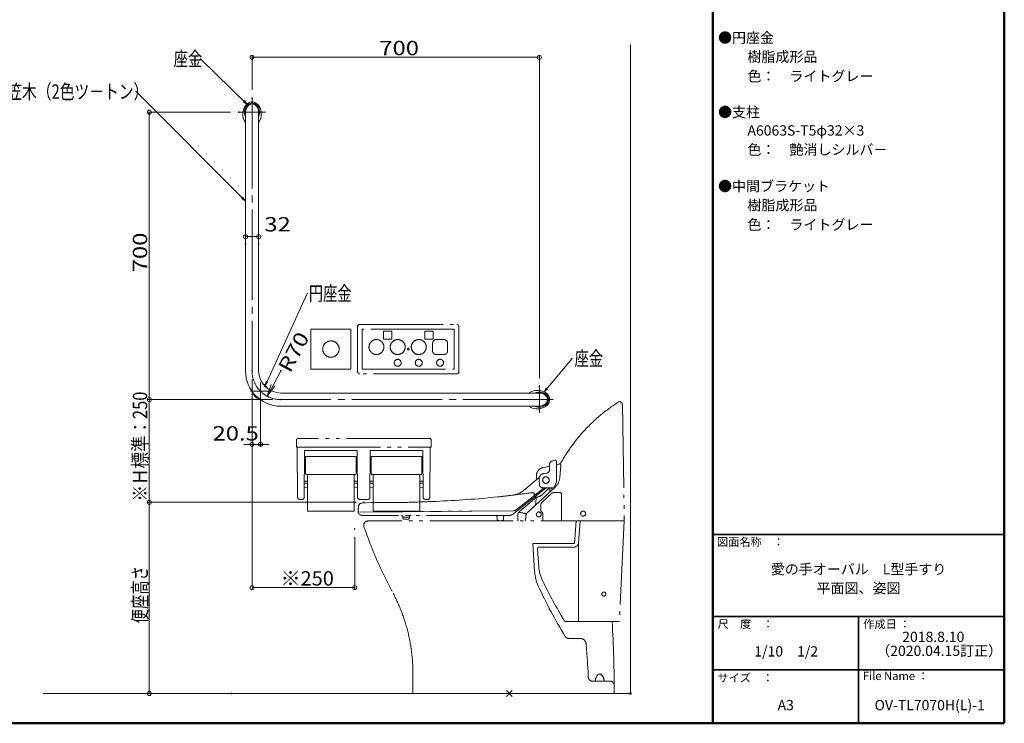
# Model space of a CAD drawing. Units: millimetres. Extents: x -2001 to 2074, y -1385 to 1385.
# Drawn here: x -400 to 1999, y -1385 to 328 of the extents above; entities that cross this region are included whole.
import ezdxf

# ---------------------------------------------------------------- set-up
doc = ezdxf.new("R2010")
doc.units = ezdxf.units.MM
doc.header["$LTSCALE"] = 10
for name, pattern in [('JWW_CENTER2', [13.546667, 11.006667, -0.846667, 0.846667, -0.846667]), ('JWW_CENTERX2', [27.093333, 22.013333, -1.693333, 1.693333, -1.693333]), ('JWW_PHANTOMX2', [27.093333, 20.32, -1.693333, 0.846667, -1.693333, 0.846667, -1.693333])]:
    doc.linetypes.add(name, pattern=pattern)
for name, color, linetype in [('02壁', 7, 'Continuous'), ('06仕上投影', 7, 'Continuous'), ('08文字', 7, 'Continuous'), ('CENTER', 7, 'Continuous'), ('moji', 7, 'Continuous'), ('PARTS_SIN', 7, 'Continuous'), ('zumenwaku', 7, 'Continuous'), ('一般寸法', 7, 'Continuous')]:
    doc.layers.add(name, color=color, linetype=linetype)
doc.styles.add('ＭＳ ゴシック', font='txt', dxfattribs={"height": 1})
doc.styles.add('ＭＳ Ｐゴシック', font='txt', dxfattribs={"height": 1})

# ---------------------------------------------------------------- blocks, each defined once
blk = doc.blocks.new('_ORIGIN_0-2_')
at = {"layer": '一般寸法', "color": 1, "linetype": 'Continuous', "lineweight": 5}
blk.add_line((0, 0), (-1, 0), dxfattribs=at)
blk.add_circle((0, 0), 0.5, dxfattribs=at)
blk = doc.blocks.new('_OPEN_0-2_')
at = {"layer": '一般寸法', "color": 1, "linetype": 'Continuous', "lineweight": 5}
for p, q in [((-1, 0.167), (0, 0)), ((0, 0), (-1, -0.167)), ((0, 0), (-1, 0))]:
    blk.add_line(p, q, dxfattribs=at)

msp = doc.modelspace()

# ---------------------------------------------------------------- linework, layer by layer
at = {"layer": '02壁', "color": 8, "linetype": 'Continuous', "lineweight": 5}
for p in [(1088.6, 267.4), (-342.5, -1312.7)]:
    msp.add_line(p, (1088.6, -1312.7), dxfattribs=at)
at = {"layer": '06仕上投影', "color": 4, "linetype": 'Continuous', "lineweight": 5}
for p, q in [((167.3, 127.5), (167.3, 127.5)), ((167.3, 127.5), (167.3, 127.5)), ((167.3, 127.5), (167.3, 127.5)), ((167.3, 127.5), (167.3, 127.5)), ((167.3, 127.5), (167.3, 127.5)), ((167.3, 127.5), (167.3, 127.5)), ((167.3, 127.5), (167.3, 127.5)), ((167.3, 127.5), (167.3, 127.5)), ((167.3, 127.5), (167.3, 127.5)), ((167.3, 127.5), (167.3, 127.5)), ((167.3, 127.5), (167.3, 127.5)), ((167.3, 127.5), (167.3, 127.5)), ((167.3, 127.5), (167.3, 127.5)), ((167.3, 127.5), (167.3, 127.5)), ((167.3, 127.5), (167.3, 127.5)), ((167.3, 127.5), (167.3, 127.5)), ((167.3, 127.5), (167.3, 127.5)), ((167.3, 127.5), (167.3, 127.5)), ((167.3, 127.5), (167.3, 127.5)), ((167.3, 127.5), (167.3, 127.5)), ((167.3, 127.5), (167.3, 127.5)), ((167.3, 127.5), (167.3, 127.5)), ((167.3, 127.5), (167.3, 127.5)), ((167.3, 127.5), (167.3, 127.5)), ((167.3, 127.5), (167.3, 127.5)), ((167.3, 127.5), (167.3, 127.5)), ((167.3, 127.5), (167.3, 127.5)), ((167.3, 127.5), (167.3, 127.5)), ((167.3, 127.5), (167.3, 127.5)), ((167.3, 127.5), (167.3, 127.5)), ((167.3, 127.5), (167.3, 127.5)), ((167.3, 127.5), (167.3, 127.5)), ((167.3, 127.5), (167.3, 127.5)), ((167.3, 127.5), (167.3, 127.5)), ((167.3, 127.5), (167.3, 127.5)), ((167.3, 127.5), (167.3, 127.5)), ((167.3, 127.5), (167.3, 127.5)), ((167.3, 127.5), (167.3, 127.5)), ((167.3, 127.5), (167.3, 127.5)), ((167.3, 127.5), (167.3, 127.5)), ((167.3, 127.5), (167.3, 127.5)), ((167.3, 127.5), (167.3, 127.5)), ((167.3, 127.5), (167.3, 127.5)), ((167.3, 127.5), (167.3, 127.5)), ((167.3, 127.5), (167.3, 127.5)), ((167.3, 127.5), (167.3, 127.5)), ((167.3, 127.5), (167.3, 127.5)), ((167.3, 127.5), (167.3, 127.5)), ((167.3, 127.5), (167.3, 127.5)), ((167.3, 127.5), (167.3, 127.5)), ((167.3, 127.5), (167.3, 127.5)), ((167.3, 127.5), (167.3, 127.5)), ((167.3, 127.5), (167.3, 127.5)), ((167.3, 127.5), (167.3, 127.5)), ((167.3, 127.5), (167.3, 127.5)), ((167.3, 127.5), (167.3, 127.5)), ((167.3, 127.5), (167.3, 127.5)), ((167.3, 127.5), (167.3, 127.5)), ((167.3, 127.5), (167.3, 127.5)), ((167.3, 127.5), (167.3, 127.5)), ((167.3, 127.5), (167.3, 127.5)), ((167.3, 127.5), (167.3, 127.5)), ((167.3, 127.5), (167.3, 127.5)), ((167.3, 127.5), (167.3, 127.5)), ((167.3, 127.5), (167.3, 127.5)), ((167.3, 127.5), (167.3, 127.5)), ((167.3, 127.5), (167.3, 127.5)), ((167.3, 127.5), (167.3, 127.5)), ((167.3, 127.5), (167.3, 127.5)), ((167.3, 127.5), (167.3, 127.5)), ((150.6, 102.8), (150.6, -527.2)), ((182.6, 102.8), (182.6, -527.2)), ((199.5, -562.9), (199.5, -562.9)), ((199.5, -562.9), (199.5, -562.9)), ((199.5, -562.9), (199.5, -562.9)), ((199.5, -562.9), (199.5, -562.9)), ((199.5, -562.9), (199.5, -562.9)), ((199.5, -562.9), (199.5, -563)), ((199.5, -563), (199.5, -563)), ((199.5, -563), (199.5, -563)), ((199.5, -563), (199.5, -563)), ((199.5, -563), (199.5, -563)), ((199.5, -563), (199.5, -563)), ((199.5, -563), (199.5, -563)), ((199.5, -563), (199.5, -563)), ((199.5, -563), (199.5, -563)), ((199.5, -563), (199.5, -563)), ((199.5, -563), (199.5, -563)), ((199.5, -563), (199.5, -563)), ((199.5, -563), (199.5, -563)), ((199.5, -563), (199.5, -563)), ((199.5, -563), (199.5, -563)), ((199.5, -563), (199.5, -563)), ((199.5, -563), (199.5, -563)), ((199.5, -563), (199.5, -563)), ((199.5, -563), (199.5, -563.1)), ((199.5, -563.1), (199.5, -563.1)), ((199.5, -563.1), (199.5, -563.1)), ((199.5, -563.1), (199.5, -563.1)), ((199.5, -563.1), (199.5, -563.1)), ((199.5, -563.1), (199.5, -563.1)), ((199.5, -563.2), (199.5, -563.2)), ((199.5, -563.2), (199.5, -563.2)), ((199.5, -563.2), (199.5, -563.2)), ((199.5, -563.2), (199.5, -563.2)), ((199.5, -563.2), (199.5, -563.2)), ((199.5, -563.2), (199.5, -563.2)), ((199.5, -563.2), (199.5, -563.2)), ((199.5, -563.2), (199.5, -563.3)), ((199.5, -563.3), (199.5, -563.3)), ((199.5, -563.3), (199.5, -563.3)), ((199.5, -563.3), (199.5, -563.3)), ((199.5, -563.3), (199.5, -563.3)), ((199.5, -563.3), (199.5, -563.3)), ((199.5, -563.1), (199.5, -563.1)), ((199.5, -563.1), (199.5, -563.1)), ((199.5, -563.1), (199.5, -563.1)), ((199.5, -563.1), (199.5, -563.1)), ((199.5, -563.1), (199.6, -563.1)), ((199.6, -563.1), (199.6, -563.1)), ((199.6, -563.1), (199.6, -563.1)), ((199.6, -563.1), (199.6, -563.1)), ((199.6, -563.1), (199.6, -563.1)), ((199.6, -563.1), (199.6, -563.1)), ((199.6, -563.1), (199.6, -563.2)), ((199.6, -563.2), (199.6, -563.2)), ((199.6, -563.2), (199.6, -563.2)), ((199.6, -563.2), (199.6, -563.2)), ((199.6, -563.2), (199.5, -563.2)), ((199.5, -563.2), (199.5, -563.2)), ((199.5, -563.2), (199.5, -563.2)), ((199.5, -563.2), (199.5, -563.2)), ((200.5, -564.3), (200.5, -564.3)), ((200.5, -564.3), (200.5, -564.3)), ((200.5, -564.3), (200.5, -564.3)), ((200.5, -564.3), (200.6, -564.3)), ((200.6, -564.3), (200.6, -564.3)), ((200.6, -564.3), (200.6, -564.3)), ((200.6, -564.3), (200.6, -564.3)), ((200.6, -564.3), (200.6, -564.3)), ((200.6, -564.3), (200.6, -564.3)), ((200.6, -564.3), (200.6, -564.3)), ((200.6, -564.3), (200.6, -564.3)), ((200.6, -564.3), (200.6, -564.3)), ((200.6, -564.3), (200.6, -564.3)), ((200.6, -564.3), (200.6, -564.3)), ((200.6, -564.3), (200.6, -564.3)), ((200.6, -564.3), (200.6, -564.3)), ((200.6, -564.3), (200.6, -564.3)), ((200.6, -564.3), (200.6, -564.3)), ((200.6, -564.3), (200.7, -564.3)), ((200.7, -564.3), (200.7, -564.3)), ((200.7, -564.3), (200.7, -564.3)), ((200.7, -564.3), (200.7, -564.3)), ((200.7, -564.3), (200.7, -564.3)), ((200.7, -564.3), (200.7, -564.3)), ((200.7, -564.3), (200.7, -564.3)), ((200.7, -564.3), (200.7, -564.3)), ((200.7, -564.3), (200.7, -564.3)), ((200.7, -564.3), (200.7, -564.3)), ((200.7, -564.3), (200.7, -564.3)), ((200.7, -564.3), (200.7, -564.3)), ((200.7, -564.3), (200.7, -564.3)), ((200.7, -564.3), (200.7, -564.3)), ((200.7, -564.3), (200.7, -564.3)), ((200.7, -564.3), (200.7, -564.3)), ((200.7, -564.3), (200.8, -564.3)), ((200.8, -564.3), (200.8, -564.3)), ((200.8, -564.3), (200.8, -564.3)), ((200.8, -564.3), (200.8, -564.3)), ((200.8, -564.3), (200.8, -564.3)), ((200.8, -564.3), (200.8, -564.3)), ((200.8, -564.3), (200.8, -564.3)), ((200.8, -564.3), (200.8, -564.3)), ((200.8, -564.3), (200.8, -564.3)), ((200.8, -564.3), (200.8, -564.3)), ((200.8, -564.3), (200.8, -564.3)), ((200.8, -564.3), (200.8, -564.3)), ((200.8, -564.3), (200.8, -564.3)), ((200.8, -564.3), (200.8, -564.3)), ((200.8, -564.3), (200.8, -564.3)), ((200.8, -564.3), (200.8, -564.3)), ((200.8, -564.3), (200.8, -564.3)), ((200.8, -564.3), (200.9, -564.3)), ((200.9, -564.3), (200.9, -564.3)), ((200.9, -564.3), (200.9, -564.3)), ((200.9, -564.3), (200.9, -564.3)), ((200.9, -564.3), (200.9, -564.3)), ((200.9, -564.3), (200.9, -564.3)), ((200.9, -564.3), (200.9, -564.3)), ((200.9, -564.3), (200.9, -564.4)), ((200.9, -564.4), (200.9, -564.4)), ((173.3, -589), (173.3, -589.1)), ((173.3, -589.1), (173.3, -589.1)), ((173.3, -589.1), (173.3, -589.1)), ((173.3, -589.1), (173.4, -589.1)), ((173.4, -589.1), (173.4, -589.1)), ((173.4, -589.1), (173.4, -589.1)), ((173.4, -589.1), (173.4, -589.1)), ((173.4, -589.1), (173.4, -589.1)), ((173.4, -589.1), (173.4, -589.1)), ((173.4, -589.1), (173.4, -589.1)), ((173.4, -589.1), (173.4, -589.1)), ((173.4, -589.1), (173.4, -589.1)), ((173.4, -589.1), (173.4, -589.1)), ((173.4, -589.1), (173.4, -589.1)), ((173.4, -589.1), (173.4, -589.1)), ((173.4, -589.1), (173.4, -589.1)), ((173.4, -589.1), (173.4, -589.1)), ((173.4, -589.1), (173.4, -589.1)), ((173.4, -589.1), (173.4, -589.1)), ((173.4, -589.1), (173.4, -589.1)), ((173.4, -589.1), (173.4, -589.1)), ((173.4, -589.1), (173.5, -589.1)), ((173.5, -589.1), (173.5, -589.1)), ((173.5, -589.1), (173.5, -589.1)), ((173.5, -589.1), (173.5, -589.1)), ((173.5, -589.1), (173.5, -589.1)), ((173.5, -589.1), (173.5, -589.1)), ((173.5, -589.1), (173.5, -589.1)), ((173.5, -589.1), (173.5, -589.1)), ((173.5, -589.1), (173.5, -589.1)), ((173.5, -589.1), (173.5, -589.1)), ((173.5, -589.1), (173.5, -589.1)), ((173.5, -589.1), (173.5, -589.1)), ((173.5, -589.1), (173.5, -589.1)), ((173.5, -589.1), (173.5, -589.1)), ((173.5, -589.1), (173.5, -589.1)), ((173.5, -589.1), (173.5, -589.1)), ((173.5, -589.1), (173.6, -589.1)), ((173.6, -589.1), (173.6, -589.1)), ((173.6, -589.1), (173.6, -589.1)), ((173.6, -589.1), (173.6, -589.1)), ((173.6, -589.1), (173.6, -589.1)), ((173.6, -589.1), (173.6, -589.1)), ((173.6, -589.1), (173.6, -589.1)), ((173.6, -589.1), (173.6, -589.1)), ((173.6, -589.1), (173.6, -589.1)), ((173.6, -589.1), (173.6, -589.1)), ((173.6, -589.1), (173.6, -589.1)), ((173.6, -589.1), (173.6, -589.1)), ((173.6, -589.1), (173.6, -589.1)), ((173.6, -589.1), (173.6, -589.1)), ((173.6, -589.1), (173.6, -589.1)), ((173.6, -589.1), (173.7, -589.1)), ((173.7, -589.1), (173.7, -589.1)), ((173.7, -589.1), (173.7, -589.1)), ((173.7, -589.1), (173.7, -589.1)), ((173.7, -589.1), (173.7, -589.1)), ((173.7, -589.1), (173.7, -589.1)), ((173.7, -589.1), (173.7, -589.1)), ((173.7, -589.1), (173.7, -589.1)), ((174.7, -590.1), (174.7, -590.1)), ((174.7, -590.1), (174.7, -590.1)), ((174.7, -590.1), (174.7, -590.1)), ((174.7, -590.1), (174.7, -590.1)), ((174.7, -590.1), (174.7, -590.2)), ((174.7, -590.2), (174.7, -590.2)), ((174.7, -590.2), (174.7, -590.2)), ((174.7, -590.2), (174.7, -590.2)), ((174.7, -590.2), (174.7, -590.2)), ((174.7, -590.2), (174.7, -590.2)), ((174.7, -590.2), (174.7, -590.2)), ((174.7, -590.2), (174.7, -590.2)), ((174.7, -590.2), (174.7, -590.2)), ((174.7, -590.2), (174.7, -590.2)), ((174.7, -590.2), (174.7, -590.2)), ((174.7, -590.2), (174.7, -590.2)), ((174.7, -590.2), (174.7, -590.2)), ((174.7, -590.2), (174.7, -590.2)), ((174.7, -590.2), (174.7, -590.2)), ((174.7, -590.2), (174.7, -590.2)), ((174.7, -590.2), (174.7, -590.3)), ((174.7, -590.3), (174.7, -590.3)), ((174.7, -590.3), (174.7, -590.3)), ((174.7, -590.3), (174.7, -590.3)), ((174.7, -590.3), (174.7, -590.3)), ((174.7, -590.3), (174.7, -590.3)), ((174.7, -590.3), (174.7, -590.3)), ((174.7, -590.3), (174.7, -590.3)), ((174.7, -590.3), (174.7, -590.3)), ((174.7, -590.3), (174.7, -590.3)), ((174.7, -590.3), (174.7, -590.3)), ((174.7, -590.3), (174.7, -590.3)), ((174.7, -590.3), (174.7, -590.3)), ((174.7, -590.3), (174.7, -590.3)), ((174.7, -590.3), (174.7, -590.3)), ((174.7, -590.3), (174.7, -590.3)), ((174.7, -590.3), (174.7, -590.4)), ((174.7, -590.4), (174.7, -590.4)), ((174.7, -590.4), (174.7, -590.4)), ((174.7, -590.4), (174.7, -590.4)), ((174.7, -590.4), (174.7, -590.4)), ((174.7, -590.4), (174.7, -590.4)), ((174.7, -590.4), (174.7, -590.4)), ((174.7, -590.4), (174.7, -590.4)), ((174.7, -590.4), (174.7, -590.4)), ((174.7, -590.4), (174.7, -590.4)), ((174.7, -590.4), (174.7, -590.4)), ((174.7, -590.4), (174.7, -590.4)), ((174.7, -590.4), (174.7, -590.4)), ((174.7, -590.4), (174.7, -590.4)), ((174.7, -590.4), (174.7, -590.4)), ((174.7, -590.4), (174.7, -590.4)), ((174.7, -590.4), (174.7, -590.4)), ((174.7, -590.4), (174.7, -590.5)), ((174.7, -590.5), (174.7, -590.5)), ((174.7, -590.5), (174.7, -590.5)), ((174.7, -590.5), (174.8, -590.5)), ((174.8, -590.5), (174.8, -590.5)), ((174.8, -590.5), (174.8, -590.5)), ((174.8, -590.5), (174.8, -590.5)), ((866.6, -581.2), (236.6, -581.2)), ((891.3, -597.9), (891.3, -597.9)), ((891.3, -597.9), (891.3, -597.9)), ((891.3, -597.9), (891.3, -597.9)), ((891.3, -597.9), (891.3, -597.9)), ((891.3, -597.9), (891.3, -597.9)), ((891.3, -597.9), (891.3, -597.9)), ((891.3, -597.9), (891.3, -597.9)), ((891.3, -597.9), (891.3, -597.9)), ((891.3, -597.9), (891.3, -597.9)), ((891.3, -597.9), (891.3, -597.9)), ((891.3, -597.9), (891.3, -597.9)), ((891.3, -597.9), (891.3, -597.9)), ((891.3, -597.9), (891.3, -597.9)), ((891.3, -597.9), (891.3, -597.9)), ((891.3, -597.9), (891.3, -597.9)), ((891.3, -597.9), (891.3, -597.9)), ((891.3, -597.9), (891.3, -597.9)), ((891.3, -597.9), (891.3, -597.9)), ((891.3, -597.9), (891.3, -597.9)), ((891.3, -597.9), (891.3, -597.9)), ((891.3, -597.9), (891.3, -597.9)), ((891.3, -597.9), (891.3, -597.9)), ((891.3, -597.9), (891.3, -597.9)), ((891.3, -597.9), (891.3, -597.9)), ((891.3, -597.9), (891.3, -597.9)), ((891.3, -597.9), (891.3, -597.9)), ((891.3, -597.9), (891.3, -597.9)), ((891.3, -597.9), (891.3, -597.9)), ((891.3, -597.9), (891.3, -597.9)), ((891.3, -597.9), (891.3, -597.9)), ((891.3, -597.9), (891.3, -597.9)), ((891.3, -597.9), (891.3, -597.9)), ((891.3, -597.9), (891.3, -597.9)), ((891.3, -597.9), (891.3, -597.9)), ((891.3, -597.9), (891.3, -597.9)), ((891.3, -597.9), (891.3, -597.9)), ((891.3, -597.9), (891.3, -597.9)), ((891.3, -597.9), (891.3, -597.9)), ((891.3, -597.9), (891.3, -597.9)), ((891.3, -597.9), (891.3, -597.9)), ((891.3, -597.9), (891.3, -597.9)), ((891.3, -597.9), (891.3, -597.9)), ((891.3, -597.9), (891.3, -597.9)), ((891.3, -597.9), (891.3, -597.9)), ((891.3, -597.9), (891.3, -597.9)), ((891.3, -597.9), (891.3, -597.9)), ((891.3, -597.9), (891.3, -597.9)), ((891.3, -597.9), (891.3, -597.9)), ((891.3, -597.9), (891.3, -597.9)), ((891.3, -597.9), (891.3, -597.9)), ((891.3, -597.9), (891.3, -597.9)), ((891.3, -597.9), (891.3, -597.9)), ((891.3, -597.9), (891.3, -597.9)), ((891.3, -597.9), (891.3, -597.9)), ((891.3, -597.9), (891.3, -597.9)), ((891.3, -597.9), (891.3, -597.9)), ((891.3, -597.9), (891.3, -597.9)), ((891.3, -597.9), (891.3, -597.9)), ((891.3, -597.9), (891.3, -597.9)), ((891.3, -597.9), (891.3, -597.9)), ((891.3, -597.9), (891.3, -597.9)), ((891.3, -597.9), (891.3, -597.9)), ((891.3, -597.9), (891.3, -597.9)), ((891.3, -597.9), (891.3, -597.9)), ((891.3, -597.9), (891.3, -597.9)), ((891.3, -597.9), (891.3, -597.9)), ((891.3, -597.9), (891.3, -597.9)), ((891.3, -597.9), (891.3, -597.9)), ((891.3, -597.9), (891.3, -597.9)), ((891.3, -597.9), (891.3, -597.9)), ((866.6, -613.2), (236.6, -613.2))]:
    msp.add_line(p, q, dxfattribs=at)
for centre, radius, start, end in [((165.6, 127.5), 0.3, 18.317, 93.445), ((166.6, 127.8), 0.75, 198.3368, 341.6632), ((167.6, 127.5), 0.3, 86.555, 161.683), ((144.6, 101.8), 0.3, 100.0341, 174.2439), ((144.9, 103.8), 0.3, 171.2946, 245.5117), ((144.4, 102.8), 0.75, 280.1004, 65.4297), ((188.8, 102.8), 0.75, 114.5703, 259.8996), ((188.4, 103.8), 0.3, 294.4883, 8.7054), ((188.6, 101.8), 0.3, 5.7561, 79.9659), ((236.6, -527.2), 86, 180, 270), ((236.6, -527.2), 54, 180, 270), ((187.1, -576.7), 18.5, 48.1426, 71.0849), ((187.1, -576.7), 16.3, 36.1771, 53.8287), ((200.2, -563.6), 0.75, 153.2968, 296.7032), ((187.1, -576.7), 18.5, 18.921, 41.8574), ((865.6, -575.2), 0.3, 10.0341, 84.2439), ((866.6, -575), 0.75, 190.1004, 335.4297), ((867.6, -575.5), 0.3, 81.2946, 155.5117), ((187.1, -576.7), 18.5, 191.2626, 221.8574), ((187.1, -576.7), 16.3, 213.8373, 236.1686), ((174, -589.8), 0.75, 333.2968, 116.7032), ((187.1, -576.7), 18.5, 228.1426, 258.7432), ((891.6, -597.2), 0.75, 108.3368, 251.6632), ((891.3, -596.2), 0.3, 288.317, 3.445), ((891.3, -598.2), 0.3, 356.555, 71.683), ((865.6, -619.2), 0.3, 275.7561, 349.9659), ((866.6, -619.4), 0.75, 24.5703, 169.8996), ((867.6, -619), 0.3, 204.4883, 278.7054)]:
    msp.add_arc(centre, radius, start, end, dxfattribs=at)
for centre, major_axis, ratio, start_param, end_param in [((166.6, 97.8), (0, -30), 0.75, 3.186711, 4.510999), ((166.6, 102.8), (0, -22.5), 0.822222, 1.044881, 5.238304), ((166.6, 102.8), (0, -20.3), 0.805419, 1.363511, 4.919674), ((166.6, 102.8), (0, 20), 0.8, 4.712389, 7.853982), ((166.6, 97.8), (0, -30), 0.75, 1.772187, 3.096474), ((166.6, 97.8), (0, -30), 0.75, 4.578787, 5.492108), ((166.6, 97.8), (0, -30), 0.75, 0.791077, 1.704398), ((861.6, -597.2), (-30, 0), 0.75, 4.578787, 5.492108), ((861.6, -597.2), (-30, 0), 0.75, 3.186711, 4.510999), ((866.6, -597.2), (-22.5, 0), 0.822222, 1.044881, 5.238304), ((866.6, -597.2), (-20.3, 0), 0.805419, 1.363511, 4.919674), ((866.6, -597.2), (20, 0), 0.8, 4.712389, 7.853982), ((861.6, -597.2), (-30, 0), 0.75, 1.772187, 3.096474), ((861.6, -597.2), (-30, 0), 0.75, 0.791077, 1.704398)]:
    msp.add_ellipse(centre, major_axis=major_axis, ratio=ratio, start_param=start_param, end_param=end_param, dxfattribs=at)
at = {"layer": '08文字', "color": 1, "linetype": 'Continuous', "lineweight": 5}
for p, q in [((40.3, 232.9), (41.3, 232.9)), ((41.3, 232.9), (153.2, 123.3)), ((-117.6, 154.2), (-116.6, 154.2)), ((-116.6, 154.2), (148.9, -112.3)), ((148, 130.8), (145.6, 128.3)), ((145.6, 128.3), (154, 122.6)), ((154, 122.6), (148, 130.8)), ((154, 122.6), (154, 122.6)), ((143.7, -104.7), (141.3, -107.1)), ((141.3, -107.1), (149.6, -113)), ((149.6, -113), (143.7, -104.7)), ((149.6, -113), (149.6, -113)), ((300.6, -338.5), (199, -561.7)), ((301.6, -338.5), (300.6, -338.5)), ((946.4, -496.8), (878.7, -577.6)), ((947.4, -496.8), (946.4, -496.8)), ((201.1, -552.8), (198.5, -562.6)), ((198.5, -562.6), (204.3, -554.2)), ((198.5, -562.6), (198.5, -562.6)), ((204.3, -554.2), (201.1, -552.8)), ((883.2, -569.6), (878.1, -578.4)), ((878.1, -578.4), (885.9, -571.9)), ((885.9, -571.9), (883.2, -569.6)), ((878.1, -578.4), (878.1, -578.4))]:
    msp.add_line(p, q, dxfattribs=at)
at = {"layer": '08文字', "color": 1, "linetype": 'Continuous', "lineweight": 20}
for p, q in [((150.3, 127.6), (146.6, 127.6)), ((148.9, 129.6), (146.8, 129.6)), ((151.8, 125.6), (149.6, 125.6)), ((153.2, 123.6), (152.5, 123.6)), ((144.6, -106), (142.4, -106)), ((146, -108), (142.5, -108)), ((147.4, -110), (145.3, -110)), ((148.9, -112), (148.1, -112)), ((199.2, -561.6), (198.8, -561.6)), ((200.6, -559.6), (199.3, -559.6)), ((202, -557.6), (199.9, -557.6)), ((203.4, -555.6), (200.4, -555.6)), ((202.9, -553.6), (200.9, -553.6)), ((881.7, -575.4), (879.8, -575.4)), ((884.1, -573.4), (881, -573.4)), ((885.3, -571.4), (882.2, -571.4)), ((879.3, -577.4), (878.7, -577.4))]:
    msp.add_line(p, q, dxfattribs=at)
at = {"layer": 'CENTER', "color": 1, "linetype": 'JWW_CENTERX2', "lineweight": 9}
for p, q in [((166.6, 136.8), (166.6, -527.2)), ((187.1, -599), (187.1, -554.4)), ((162.9, -576.7), (211.3, -576.7)), ((900.6, -597.2), (236.6, -597.2))]:
    msp.add_line(p, q, dxfattribs=at)
at = {"layer": 'CENTER', "color": 1, "linetype": 'JWW_CENTERX2', "lineweight": 5}
msp.add_line((199.1, 102.8), (134.1, 102.8), dxfattribs=at)
at = {"layer": 'CENTER', "color": 1, "linetype": 'JWW_PHANTOMX2', "lineweight": 5}
for p, q in [((309.8, -522.9), (309.8, -425.2)), ((309.8, -425.2), (407.6, -425.2)), ((407.6, -522.9), (407.6, -425.2)), ((423.6, -529.1), (423.6, -419.1)), ((425.1, -415.5), (425.1, -415.5)), ((428.6, -414.1), (665.6, -414.1)), ((659.4, -425.3), (434.8, -425.3)), ((434.8, -425.3), (434.8, -522.9)), ((486.6, -430.1), (506.8, -430.1)), ((486.6, -450.3), (486.6, -430.1)), ((506.8, -430.1), (506.8, -450.3)), ((607.6, -430.1), (587.4, -430.1)), ((587.4, -430.1), (587.4, -450.3)), ((607.6, -450.3), (607.6, -430.1)), ((659.4, -522.9), (659.4, -425.3)), ((670.6, -419.1), (670.6, -529.1)), ((506.8, -450.3), (486.6, -450.3)), ((587.4, -450.3), (607.6, -450.3)), ((614.9, -450.9), (634.3, -450.9)), ((606.4, -478.8), (606.4, -459.4)), ((642.8, -459.4), (642.8, -478.8)), ((634.3, -487.3), (614.9, -487.3)), ((407.6, -522.9), (309.8, -522.9)), ((434.8, -522.9), (659.4, -522.9)), ((665.6, -534.1), (428.6, -534.1)), ((1068.8, -608.8), (1073.6, -892.7)), ((274.7, -695), (274.7, -712)), ((599.7, -692), (277.7, -692)), ((602.7, -712), (602.7, -695)), ((275.7, -713), (601.7, -713)), ((276.7, -713), (600.7, -713)), ((277.6, -835.1), (276.7, -713)), ((599.7, -835.1), (600.7, -713)), ((293.7, -835.1), (294.7, -721.2)), ((422.7, -721.2), (294.7, -721.2)), ((296.9, -735.3), (420.4, -735.3)), ((296.9, -735.3), (296.9, -776.9)), ((420.4, -735.3), (420.4, -776.9)), ((423.6, -835.1), (422.7, -721.2)), ((453.7, -835.1), (454.7, -721.2)), ((454.7, -721.2), (582.7, -721.2)), ((580.4, -735.3), (456.9, -735.3)), ((456.9, -735.3), (456.9, -776.9)), ((580.4, -735.3), (580.4, -776.9)), ((583.6, -835.1), (582.7, -721.2)), ((875.1, -762.9), (891.6, -759.3)), ((891.6, -755), (891.6, -768.1)), ((904.6, -744.9), (897.1, -747.4)), ((908.6, -747.8), (908.6, -765.1)), ((908.6, -755.7), (913.3, -754.6)), ((908.6, -765.1), (908.6, -797.5)), ((918.6, -756.9), (916.3, -787)), ((417.4, -779.9), (299.9, -779.9)), ((301.7, -779.9), (301.7, -868.6)), ((415.7, -779.9), (415.7, -868.6)), ((459.3, -779.9), (578.1, -779.9)), ((461.7, -779.9), (461.7, -868.6)), ((575.7, -779.9), (575.7, -868.6)), ((866.2, -787.1), (827.4, -818.9)), ((859.6, -779), (859.6, -792.5)), ((877.9, -776.9), (884.6, -776.1)), ((301.7, -810.9), (293.9, -812.2)), ((294, -800.2), (301.7, -800.2)), ((301.7, -795.7), (294.1, -795.7)), ((423.3, -795.7), (415.7, -795.7)), ((423.4, -800.2), (415.7, -800.2)), ((415.7, -810.9), (423.5, -812.2)), ((461.7, -810.9), (453.9, -812.2)), ((454, -800.2), (461.7, -800.2)), ((454.1, -795.7), (461.7, -795.7)), ((575.7, -795.7), (583.3, -795.7)), ((583.4, -800.2), (575.7, -800.2)), ((575.7, -810.9), (583.5, -812.2)), ((883.2, -811.7), (800.9, -876.8)), ((878.3, -811.7), (810.1, -865.7)), ((837.1, -873), (905.2, -810.1)), ((865.8, -792.1), (866.9, -804.4)), ((902.9, -811.7), (874.9, -811.7)), ((887.6, -815.6), (875.1, -827.2)), ((892.3, -819.3), (892.5, -811.7)), ((896.1, -813.5), (896, -811.7)), ((902.9, -811.7), (908.6, -797.5)), ((854.8, -839.1), (818, -869.4)), ((855.8, -832.4), (855.8, -829.9)), ((858.1, -848.9), (858.4, -835)), ((872, -848.5), (897.3, -825)), ((917.2, -823.7), (900.7, -823.7)), ((920.7, -892.2), (920.7, -827.2)), ((282.6, -840), (288.7, -840)), ((438.7, -840), (428.6, -840)), ((438.7, -840), (428.6, -840)), ((456.7, -847.9), (433.5, -849.6)), ((438.7, -840), (448.7, -840)), ((438.7, -840), (448.7, -840)), ((456.7, -847.9), (512, -847.9)), ((594.7, -840), (588.6, -840)), ((870.4, -868.2), (870.4, -852.1)), ((301.7, -868.6), (415.7, -868.6)), ((804, -867.8), (424.9, -871)), ((424.9, -871), (804, -867.8)), ((424.9, -871), (424.9, -869)), ((424.9, -871.5), (424.9, -871)), ((425.8, -874.1), (426.9, -875.4)), ((794.7, -879), (434.6, -879)), ((575.7, -868.6), (461.7, -868.6)), ((533.9, -883.6), (533.9, -883)), ((549.9, -883.6), (533.9, -883.6)), ((533.9, -883.6), (533.9, -885.2)), ((549.9, -883.6), (549.9, -883)), ((549.9, -883.6), (549.9, -885.2)), ((763.4, -883), (763.4, -888.8)), ((779.4, -883), (779.4, -888.8)), ((814.3, -876.7), (814.3, -876.5)), ((814.3, -892.7), (814.3, -876.7)), ((833.9, -879.7), (833, -892.7)), ((870.7, -868.9), (874.4, -872.6)), ((874.7, -892.2), (874.7, -873.3)), ((1073.6, -892.7), (448.6, -892.7)), ((956.3, -892.7), (952, -947.7)), ((966.4, -892.7), (962.1, -947)), ((1073.1, -892.7), (1061.6, -1137.7)), ((850.9, -947.7), (855.1, -1015.9)), ((850.9, -947.7), (952, -947.7)), ((866.8, -956.2), (952.1, -956.2)), ((962.1, -947), (962.1, -1137.7)), ((861.8, -961.6), (865.1, -1004.6)), ((1061.6, -1137.7), (931.2, -1137.7)), ((965.6, -1178.5), (938.2, -1178.5)), ((558.6, -1263.3), (558.6, -1312.7)), ((995.8, -1282.7), (1038.9, -1282.7)), ((786.5, -1319.8), (800.7, -1305.6)), ((800.7, -1319.8), (786.5, -1305.6))]:
    msp.add_line(p, q, dxfattribs=at)
for centre, radius in [((358.7, -474.1), 20), ((547.1, -474.1), 2), ((1088.6, -1312.7), 2)]:
    msp.add_circle(centre, radius, dxfattribs=at)
for centre, radius, start, end in [((428.6, -419.1), 5, 90, 180), ((665.6, -419.1), 5, 359.9159, 90), ((469.6, -469.1), 18.2, 0, 180), ((521.4, -469.1), 18.2, 0, 180), ((572.8, -469.1), 18.2, 0, 180), ((614.9, -459.4), 8.5, 90, 180), ((634.3, -459.4), 8.5, 0, 90), ((469.6, -469.1), 18.2, 180, 0), ((521.4, -469.1), 18.2, 180, 0), ((572.8, -469.1), 18.2, 180, 0), ((614.9, -478.8), 8.5, 180, 270), ((634.3, -478.8), 8.5, 270, 0), ((521.4, -507.5), 8.45, 0, 180), ((572.8, -507.5), 8.45, 0, 180), ((624.6, -507.5), 8.45, 0, 180), ((521.4, -507.5), 8.45, 180, 0), ((572.8, -507.5), 8.45, 180, 0), ((624.6, -507.5), 8.45, 180, 0), ((428.6, -529.1), 5, 180, 270.1216), ((665.6, -529.1), 5, 270, 360), ((1280.8, -953.4), 414.4, 122.4393, 150.5943), ((1062.3, -608.9), 6.5, 0.9878, 121.1224), ((277.7, -695), 3, 90, 180), ((599.7, -695), 3, 0, 90), ((275.7, -712), 1, 180, 270), ((601.7, -712), 1, 270, 0), ((879.3, -782.4), 20, 102.1622, 170.1788), ((899.6, -755), 8, 107.9279, 180), ((905.6, -747.8), 3, 0, 107.9279), ((911.2, -744.9), 10, 282.1622, 329.8519), ((277.7, -949), 669, 16.6818, 17.0256), ((299.9, -776.9), 3, 180, 270), ((417.4, -776.9), 3, 270, 0), ((459.9, -776.9), 3, 180, 270), ((577.4, -776.9), 3, 270, 0), ((879.7, -790.8), 14, 97.386, 185.1945), ((882.6, -793.2), 8, 0, 180), ((883.6, -768.1), 8, 277.386, 0), ((881.4, -784.4), 35, 312.7582, 355.7359), ((874.9, -803.7), 8, 185.1945, 270), ((882.6, -793.2), 8, 180, 0), ((867.1, -793.6), 30, 312.9174, 322.9922), ((898.4, -813.2), 2.32, 187.3817, 313.5668), ((282.6, -835), 5, 180.5355, 270), ((288.7, -835), 5, 270, 359.4344), ((428.6, -835), 5, 180.5656, 270), ((448.7, -835), 5, 270, 359.4344), ((588.6, -835), 5, 180.5656, 270), ((594.7, -835), 5, 270, 359.4645), ((508.1, 1685), 2532.1, 272.4108, 275.8176), ((501.3, 1652), 2500, 276.0498, 276.9041), ((795.8, -780.2), 50, 276.904, 309.3212), ((501.3, 1652), 2500, 276.9041, 277.9678), ((848.8, -830.8), 7, 9.7417, 97.968), ((826.5, -810.6), 40.2, 314.8113, 322.5444), ((853.8, -832.4), 2, 308.3755, 0), ((855.6, -829.9), 0.2, 0, 128.3755), ((854.4, -804.9), 30.4, 277.4672, 312.8049), ((884.4, -818.6), 7.86, 316.2816, 355.0416), ((900.7, -828.7), 5, 90, 132.7569), ((917.2, -827.2), 3.5, 0, 90), ((624.4, -882.2), 200, 172.6091, 176.1969), ((434, -857.5), 8, 93.5144, 172.6091), ((499.3, 937.2), 1785.1, 270.4067, 271.7631), ((389.9, 4493.9), 5343.5, 271.763, 272.4108), ((845.4, -848.1), 12.7, 319.1905, 356.4448), ((875.4, -852.1), 5, 132.7569, 180), ((428.9, -871.5), 4, 180.0007, 219.0508), ((434.6, -869), 10, 220.0007, 270.0007), ((529.9, -883), 4, 0, 90), ((536.9, -885.2), 3, 180, 261.0107), ((546.9, -885.2), 3, 278.9893, 0), ((553.9, -883), 4, 90, 180), ((759.4, -883), 4, 0, 90), ((783.4, -883), 4, 90, 180), ((794.7, -869), 10, 270, 308.3755), ((803.9, -857.8), 10, 270.4756, 308.3755), ((824.3, -877.2), 10, 129.4828, 176), ((816.6, -924.9), 52.8, 69.6483, 91.002), ((843.9, -880.4), 10, 132.7582, 176), ((865.2, -876.7), 6, 0, 180), ((865.2, -876.7), 6, 180, 0), ((871.4, -868.2), 1, 180, 225), ((873.7, -873.3), 1, 0, 45), ((973.2, -874.7), 6, 0, 180), ((973.2, -874.7), 6, 180, 0), ((448.6, -902.7), 10, 87.8105, 198.5425), ((1387.2, -587.9), 1000, 198.5425, 208.4419), ((541.9, -853.6), 35, 261.0107, 278.9893), ((766.4, -888.8), 3, 180, 254.7424), ((771.4, -859.8), 32.4, 259.7076, 280.2922), ((776.4, -888.8), 3, 285.2574, 0), ((866.8, -961.2), 5, 90, 184.3653), ((952.1, -946.2), 10, 270, 355.4978), ((954.8, -997.8), 90, 184.3653, 206.2866), ((954.9, -1009.7), 100, 183.5731, 204.6009), ((1867.1, -592), 1103.2, 204.6009, 211.8227), ((2219, -373.3), 1500, 206.2866, 210.5274), ((138.6, -1264.2), 420, 359.8854, 28.4419), ((1023.9, -1070.7), 5, 0, 180), ((1023.9, -1070.7), 5, 180, 0), ((931.2, -1132.7), 5, 210.5274, 270), ((-1451.1, -1298.5), 2500, 359.6738, 3.687), ((938.2, -1168.5), 10, 211.8227, 270), ((965.6, -1193.5), 15, 4.9227, 90), ((-1012.1, -1363.8), 2000, 2.5976, 4.9227), ((1027.6, -1284.1), 25, 140.8706, 176.8831), ((1013.6, -1272.7), 7, 39.1294, 140.8706), ((999.6, -1284.1), 25, 3.1169, 39.1293), ((995.8, -1272.7), 10, 182.5976, 270), ((1038.9, -1292.7), 10, 8.2974, 90)]:
    msp.add_arc(centre, radius, start, end, dxfattribs=at)
at = {"layer": 'DEFPOINTS', "color": 7, "linetype": 'Continuous', "lineweight": 5, "const_width": 2}
for points in [[(167.6, 236.4, 0.414214), (166.6, 237.4, 0.414214), (165.6, 236.4, 0.414214), (166.6, 235.4, 0.414214)], [(167.6, 136.8, 0.414214), (166.6, 137.8, 0.414214), (165.6, 136.8, 0.414214), (166.6, 135.8, 0.414214)], [(135.1, 102.8, 0.414214), (134.1, 103.8, 0.414214), (133.1, 102.8, 0.414214), (134.1, 101.8, 0.414214)], [(151.6, -217.6, 0.414214), (150.6, -216.6, 0.414214), (149.6, -217.6, 0.414214), (150.6, -218.6, 0.414214)], [(183.6, -200.2, 0.414214), (182.6, -199.2, 0.414214), (181.6, -200.2, 0.414214), (182.6, -201.2, 0.414214)], [(183.6, -217.6, 0.414214), (182.6, -216.6, 0.414214), (181.6, -217.6, 0.414214), (182.6, -218.6, 0.414214)], [(167.6, -527.2, 0.414214), (166.6, -526.2, 0.414214), (165.6, -527.2, 0.414214), (166.6, -528.2, 0.414214)], [(167.6, -527.2, 0.414214), (166.6, -526.2, 0.414214), (165.6, -527.2, 0.414214), (166.6, -528.2, 0.414214)], [(237.6, -527.2, 0.414214), (236.6, -526.2, 0.414214), (235.6, -527.2, 0.414214), (236.6, -528.2, 0.414214)], [(188.1, -576.7, 0.414214), (187.1, -575.7, 0.414214), (186.1, -576.7, 0.414214), (187.1, -577.7, 0.414214)], [(867.6, -564.7, 0.414214), (866.6, -563.7, 0.414214), (865.6, -564.7, 0.414214), (866.6, -565.7, 0.414214)], [(-83, -597.2, 0.414214), (-84, -596.2, 0.414214), (-85, -597.2, 0.414214), (-84, -598.2, 0.414214)], [(-83, -597.2, 0.414214), (-84, -596.2, 0.414214), (-85, -597.2, 0.414214), (-84, -598.2, 0.414214)], [(204.3, -588.8, 0.414214), (203.3, -587.8, 0.414214), (202.3, -588.8, 0.414214), (203.3, -589.8, 0.414214)], [(237.6, -597.2, 0.414214), (236.6, -596.2, 0.414214), (235.6, -597.2, 0.414214), (236.6, -598.2, 0.414214)], [(237.6, -597.2, 0.414214), (236.6, -596.2, 0.414214), (235.6, -597.2, 0.414214), (236.6, -598.2, 0.414214)], [(188.1, -706.2, 0.414214), (187.1, -705.2, 0.414214), (186.1, -706.2, 0.414214), (187.1, -707.2, 0.414214)], [(419.9, -847.2, 0.414214), (418.9, -846.2, 0.414214), (417.9, -847.2, 0.414214), (418.9, -848.2, 0.414214)], [(439.9, -847.2, 0.414214), (438.9, -846.2, 0.414214), (437.9, -847.2, 0.414214), (438.9, -848.2, 0.414214)], [(417.6, -912.1, 0.414214), (416.6, -911.1, 0.414214), (415.6, -912.1, 0.414214), (416.6, -913.1, 0.414214)], [(417.6, -1054.9, 0.414214), (416.6, -1053.9, 0.414214), (415.6, -1054.9, 0.414214), (416.6, -1055.9, 0.414214)], [(-83, -1312.7, 0.414214), (-84, -1311.7, 0.414214), (-85, -1312.7, 0.414214), (-84, -1313.7, 0.414214)], [(116.8, -1312.7, 0.414214), (115.8, -1311.7, 0.414214), (114.8, -1312.7, 0.414214), (115.8, -1313.7, 0.414214)]]:
    msp.add_lwpolyline(points, format="xyb", close=True, dxfattribs=at)
at = {"layer": 'PARTS_SIN', "color": 1, "linetype": 'JWW_CENTER2', "lineweight": 5}
msp.add_line((866.6, -564.7), (866.6, -629.7), dxfattribs=at)
msp.add_arc((236.6, -527.2), 70, 180, 270, dxfattribs=at)
at = {"layer": 'zumenwaku', "color": 6, "linetype": 'Continuous', "lineweight": 50}
for p, q in [((1289.5, 1384.7), (1289.5, -1385.3)), ((1999.5, -1385.3), (1999.5, 1384.7)), ((-2000.5, -1385.3), (1999.5, -1385.3))]:
    msp.add_line(p, q, dxfattribs=at)
at = {"layer": 'zumenwaku', "color": 6, "linetype": 'Continuous', "lineweight": 35}
for p, q in [((1289.5, -925.3), (1999.5, -925.3)), ((1289.5, -1125.3), (1999.5, -1125.3)), ((1644.5, -1125.3), (1644.5, -1385.3)), ((1289.5, -1255.3), (1999.5, -1255.3))]:
    msp.add_line(p, q, dxfattribs=at)
at = {"layer": '一般寸法', "color": 1, "linetype": 'Continuous', "lineweight": 5}
for p, q in [((166.6, 156.8), (166.6, 241.4)), ((866.6, -544.7), (866.6, 241.4)), ((856.6, 236.4), (176.6, 236.4)), ((114.1, 102.8), (-89, 102.8)), ((-84, 92.8), (-84, -587.2)), ((150.6, -197.6), (150.6, -195.2)), ((160.6, -200.2), (172.6, -200.2)), ((182.6, -197.6), (182.6, -195.2)), ((236.6, -527.2), (217.6, -562.4)), ((166.6, -547.2), (166.6, -1059.9)), ((166.6, -547.2), (166.6, -711.2)), ((216.6, -597.2), (-89, -597.2)), ((216.6, -597.2), (-89, -597.2)), ((187.1, -596.7), (187.1, -711.2)), ((-84, -837.2), (-84, -607.2)), ((156.6, -706.2), (146.6, -706.2)), ((166.6, -706.2), (187.1, -706.2)), ((197.1, -706.2), (207.1, -706.2)), ((418.9, -847.2), (-89, -847.2)), ((398.9, -847.2), (-89, -847.2)), ((-84, -857.2), (-84, -1302.7)), ((416.6, -932.1), (416.6, -1059.9)), ((176.6, -1054.9), (406.6, -1054.9)), ((95.8, -1312.7), (-89, -1312.7))]:
    msp.add_line(p, q, dxfattribs=at)

# ---------------------------------------------------------------- block references
for name, p, xscale, yscale, rotation in [('_ORIGIN_0-2_', (166.6, 236.4), 10, 10, 180), ('_ORIGIN_0-2_', (-84, 102.8), 10, 10, 90), ('_ORIGIN_0-2_', (150.6, -200.2), 10, 10, 180), ('_OPEN_0-2_', (203.3, -588.8), 30, 30, 241.5852586920077), ('_ORIGIN_0-2_', (-84, -597.2), 10, 10, 270), ('_ORIGIN_0-2_', (-84, -597.2), 10, 10, 90), ('_ORIGIN_0-2_', (187.1, -706.2), 10, 10, 180), ('_ORIGIN_0-2_', (-84, -847.2), 10, 10, 270), ('_ORIGIN_0-2_', (-84, -847.2), 10, 10, 90), ('_ORIGIN_0-2_', (166.6, -1054.9), 10, 10, 180), ('_ORIGIN_0-2_', (-84, -1312.7), 10, 10, 270)]:
    msp.add_blockref(name, p, dxfattribs=dict(at, xscale=xscale, yscale=yscale, rotation=rotation))
at = {"layer": '一般寸法', "color": 1, "linetype": 'Continuous', "lineweight": 5, "xscale": 10, "yscale": 10}
for p in [(866.6, 236.4), (182.6, -200.2), (166.6, -706.2), (416.6, -1054.9)]:
    msp.add_blockref('_ORIGIN_0-2_', p, dxfattribs=at)

# ---------------------------------------------------------------- texts
at = {"layer": '08文字', "color": 2, "linetype": 'Continuous', "lineweight": 5, "style": 'ＭＳ ゴシック'}
for s, height, width, p in [('座金', 34.98, 0.728504, (-24.4, 215.4)), ('笠木（2色ツ－トン）', 35, 0.753684, (-430, 135.3)), ('円座金', 34.98, 0.728504, (304.8, -356)), ('座金', 34.98, 0.728504, (952.4, -514.3))]:
    msp.add_text(s, height=height, dxfattribs=dict(at, width=width)).set_placement(p)
at = {"layer": 'moji', "color": 2, "linetype": 'Continuous', "lineweight": 5, "style": 'ＭＳ Ｐゴシック'}
for s, p in [('●円座金\u3000', (1302, 271.6)), ('\u3000\u3000A6063S-T5φ32×3', (1305.4, 45.8)), ('●中間ブラケット', (1302, -90)), ('2018.8.10', (1750.7, -1187.3)), ('1/10\u30001/2', (1390.3, -1222.7)), ('（2020.04.15訂正）', (1687.4, -1221.4)), ('A3', (1447.1, -1353.5)), ('OV-TL7070H(L)-1', (1683.3, -1353.6))]:
    msp.add_text(s, height=25, dxfattribs=at).set_placement(p)
for s, height, width, p in [('\u3000\u3000樹脂成形品', 25.01, 0.99952, (1305.4, 225.4)), ('\u3000\u3000色：\u3000ライトグレー', 25.012, 0.99952, (1305.4, 177.9)), ('●支柱', 25.01, 0.99952, (1302, 90.4)), ('\u3000\u3000色：\u3000艶消しシルバ－', 25.012, 0.99952, (1305.4, -0.8)), ('\u3000\u3000樹脂成形品', 25.01, 0.99952, (1305.4, -136.2)), ('\u3000\u3000色：\u3000ライトグレー', 25.012, 0.99952, (1305.4, -183.7)), ('愛の手オーバル\u3000L型手すり', 25.012, 0.999519, (1430.5, -1022.5)), ('平面図、姿図', 25.01, 0.999519, (1541.9, -1068.9))]:
    msp.add_text(s, height=height, dxfattribs=dict(at, width=width)).set_placement(p)
at = {"layer": 'zumenwaku', "color": 6, "linetype": 'Continuous', "lineweight": 5, "style": 'ＭＳ Ｐゴシック'}
for s, p in [('図面名称\u3000：', (1299.3, -953.5)), ('作成日 ：', (1655.7, -1153.6)), ('サイズ\u3000：', (1300.5, -1284.6)), ('File Name ：', (1654.9, -1280))]:
    msp.add_text(s, height=20, dxfattribs=at).set_placement(p)
at = {"layer": 'zumenwaku', "color": 6, "linetype": 'Continuous', "lineweight": 5, "style": 'ＭＳ Ｐゴシック', "width": 0.999519}
msp.add_text('尺\u3000度\u3000：', height=20.01, dxfattribs=at).set_placement((1301, -1153.5))
at = {"layer": '一般寸法', "color": 2, "linetype": 'Continuous', "lineweight": 5, "style": 'ＭＳ ゴシック'}
for s, width, p in [('700', 1.216841, (476.6, 241.4)), ('32', 1.216841, (196.4, -187.7)), ('20.5', 1.216841, (70.2, -696.8)), ('※250', 1.021506, (236, -1049.9))]:
    msp.add_text(s, height=34.98, dxfattribs=dict(at, width=width)).set_placement(p)
for s, height, rotation, width, p in [('700', 34.98, 90, 1.216841, (-89, -287.2)), ('R70', 34.98, 61.5853, 1.216841, (259.1, -534.1)), ('※Ｈ標準：250', 35, 90, 0.840615, (-89, -845.1)), ('便座高さ', 34.98, 90, 0.728504, (-89, -1141.6))]:
    msp.add_text(s, height=height, rotation=rotation, dxfattribs=dict(at, width=width)).set_placement(p)

doc.saveas('drawing.dxf')
